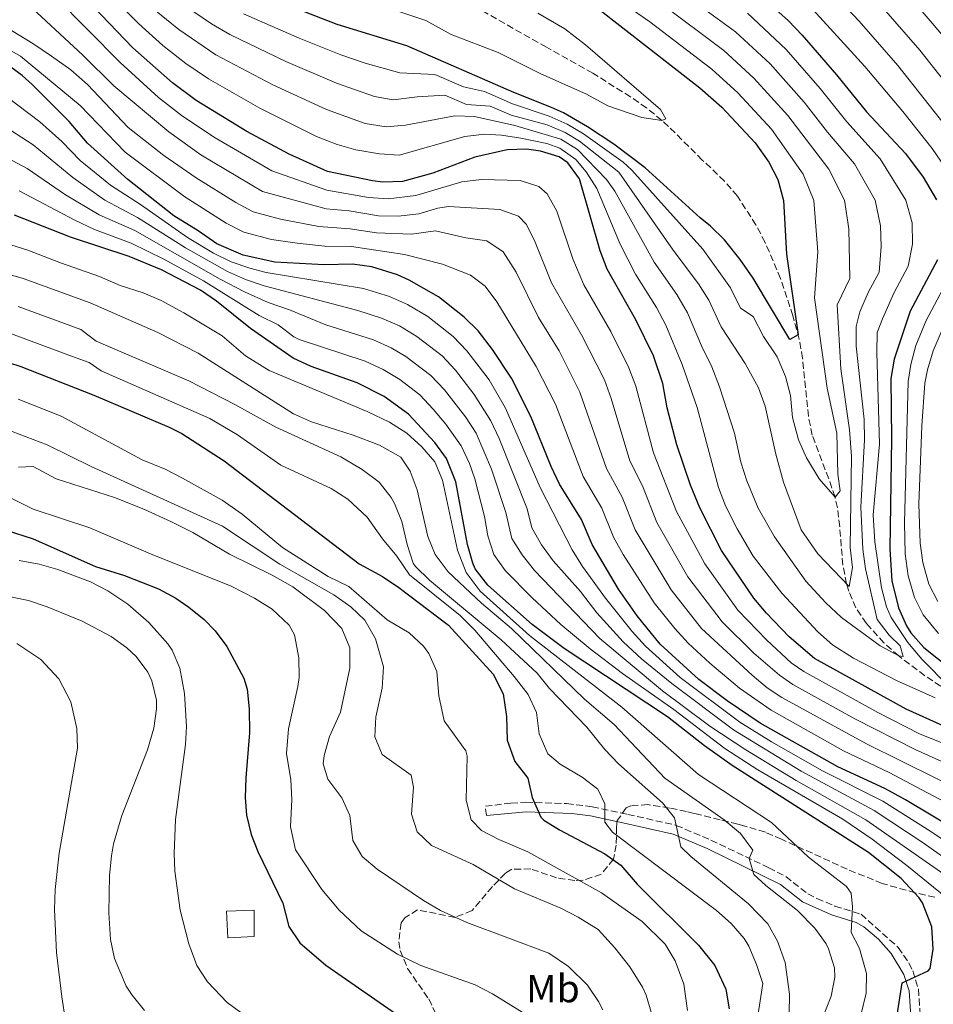
# Model space of a CAD drawing. Units: metres. Extents: x 610227 to 613670, y 4768649 to 4771018.
# Drawn here: x 611781 to 612014, y 4770208 to 4770459 of the extents above; entities that cross this region are included whole.
import ezdxf
from ezdxf.enums import TextEntityAlignment as Align

# ---------------------------------------------------------------- set-up
doc = ezdxf.new("R2010")
doc.units = ezdxf.units.M
doc.header["$MEASUREMENT"] = 0
doc.linetypes.add('DGN Style 3', pattern=[2.435891, 1.739922, -0.695969])
for name, color, linetype, lineweight in [('Barranco lineal', 142, 'DGN Style 3', 13), ('Camino', 7, 'DGN Style 3', 0), ('Chamizo-cobertizo', 1, 'Continuous', 0), ('Curva de nivel directora', 30, 'Continuous', 30), ('Curva de nivel intermedia', 30, 'Continuous', 0), ('Etiqueta de uso rústico', 92, 'Continuous', 0), ('Margen derecho', 7, 'Continuous', 0), ('Zona arbolada', 92, 'DGN Style 3', 0)]:
    doc.layers.add(name, color=color, linetype=linetype, lineweight=lineweight)
doc.styles.add('Style-Arial', font='arial.ttf')

msp = doc.modelspace()

# ---------------------------------------------------------------- linework, layer by layer
at = {"layer": 'Barranco lineal', "color": 142, "linetype": 'DGN Style 3', "lineweight": 13}
for points in [[(611993.89, 4770309.4, 361.23), (611992.05, 4770313.63, 360.61), (611991.48, 4770315.51, 360), (611990.55, 4770320.29, 359.05), (611989.76, 4770330.05, 358.78), (611989.15, 4770334.9, 356.85), (611988.55, 4770337.61, 355), (611986.95, 4770342.3, 354.45), (611982.75, 4770353.37, 353.55), (611981.78, 4770358.18, 353.02), (611980.29, 4770372.95, 350.69), (611979.43, 4770377.83, 350.18), (611977.82, 4770383.78, 349.88), (611974.7, 4770393.27, 349.26), (611970.76, 4770402.47, 348.44), (611968.41, 4770406.91, 347.75), (611963.67, 4770414.25, 347.08), (611960.42, 4770418.07, 346.87), (611954.75, 4770423.45, 346.38), (611951.27, 4770426.89, 346.01), (611947.86, 4770430.34, 345.63), (611944.46, 4770433.56, 345), (611940.55, 4770436.73, 344.73), (611936.44, 4770439.54, 344.48), (611926.87, 4770445.54, 343.97), (611915.04, 4770452.17, 343.28), (611897.91, 4770461.93, 342.83)], [(612093.68, 4770207.46, 386.19), (612096.58, 4770215.05, 385), (612097.7, 4770219.96, 384.7), (612097.87, 4770224.99, 384.18), (612097.63, 4770228.65, 383.79), (612096.66, 4770233.5, 383.42), (612095.75, 4770235.69, 383.11), (612093.19, 4770240.1, 382.62), (612090.29, 4770244.09, 382.46), (612083.45, 4770251.83, 381.75), (612079.92, 4770255.33, 381.47), (612076.08, 4770258.38, 380.72), (612069.36, 4770261.98, 379.21), (612049.35, 4770270.89, 375), (612031.81, 4770279.89, 372.26), (612019.52, 4770286.72, 369.33), (612011.45, 4770292.11, 367.01), (612004.77, 4770297.14, 365), (612001.02, 4770300.45, 364.13), (611996.55, 4770305.45, 362.38), (611993.89, 4770309.4, 361.23)]]:
    msp.add_polyline3d(points, dxfattribs=at)
at = {"layer": 'Camino', "color": 7, "linetype": 'DGN Style 3', "lineweight": 0}
msp.add_polyline3d([(611899.76, 4770256.51, 453.83), (611899.47, 4770258.89, 453.68), (611905.99, 4770259.69, 451.7), (611909.81, 4770259.89, 450.69), (611920.17, 4770259.57, 447.7), (611926.67, 4770258.76, 446.21), (611935.75, 4770256.81, 443.02), (611948.07, 4770254.01, 440), (611956.95, 4770250.25, 437.43), (611971.66, 4770243.22, 433.6), (611975.99, 4770240.97, 433.01), (611981.59, 4770236.57, 433.02), (611983.96, 4770235.36, 432.81), (611988.51, 4770233.45, 432.08), (611995.19, 4770231.37, 429.33), (612004.65, 4770222.92, 427.28), (612007.35, 4770218.97, 426.49), (612008.35, 4770216.95, 425.65), (612009.79, 4770212.33, 423.84), (612010.39, 4770204.17, 421.02)], dxfattribs=at)
at = {"layer": 'Chamizo-cobertizo', "color": 1, "linetype": 'Continuous', "lineweight": 0}
msp.add_polyline3d([(611840.58, 4770225.72, 476.8), (611833.89, 4770225.37, 478.06), (611833.55, 4770232.18, 477.79), (611840.58, 4770232.37, 476.46)], close=True, dxfattribs=at)
msp.add_polyline3d([(611840.58, 4770232.37, 476.46), (611833.55, 4770232.18, 477.79), (611833.89, 4770225.37, 478.06), (611840.58, 4770225.72, 476.8), (611840.58, 4770232.37, 476.46)], dxfattribs=at)
at = {"layer": 'Curva de nivel directora', "color": 30, "linetype": 'Continuous', "lineweight": 30, "flags": 128}
for points, elevation in [([(612016.1, 4770279.31), (612006.67, 4770283.61), (611983.35, 4770296.46), (611976.86, 4770302.06), (611971.07, 4770308.02), (611967.87, 4770311.85), (611959.67, 4770323.97), (611954.14, 4770334.85), (611951.73, 4770340.66), (611948.27, 4770350.89), (611945.79, 4770360.33), (611944.67, 4770366.57), (611942.31, 4770373.61), (611937.79, 4770382.73), (611930.49, 4770395.65), (611928.75, 4770400.33), (611923.43, 4770418.64), (611920.51, 4770422.73), (611918.25, 4770424.24), (611913.51, 4770425.69), (611909.97, 4770426.19), (611904.99, 4770426.09), (611896.83, 4770424.17), (611886.1, 4770420.13), (611878.37, 4770418.02), (611873.39, 4770417.85), (611870.72, 4770418.18), (611859.29, 4770420.56), (611849.47, 4770424.97), (611838.67, 4770430.72), (611825.83, 4770438.65), (611819.79, 4770443.13), (611809.66, 4770452.06), (611779.45, 4770483.57)], 375), ([(611921.39, 4770467.37), (611954.13, 4770441.85), (611959.69, 4770436.9), (611968.24, 4770427.85), (611971.68, 4770422.95), (611973.95, 4770418.49), (611975.39, 4770413.13), (611976.17, 4770399.45), (611979.15, 4770378.97), (611977.07, 4770377.77), (611967.74, 4770393.33), (611964.43, 4770398.11), (611960.36, 4770403.11), (611956.83, 4770406.65), (611954.19, 4770408.73), (611940.16, 4770421.48), (611932.19, 4770427.53), (611925.47, 4770431.93), (611919.39, 4770435.45), (611916.33, 4770436.84), (611906.74, 4770440.68), (611879.44, 4770452.52), (611861.71, 4770457.93), (611836.79, 4770467.77)], 350), ([(611969.3, 4770465.58), (611976.74, 4770458.91), (611980.19, 4770455.29), (611988.95, 4770445.14), (611996.55, 4770435.69), (612006.55, 4770425.13), (612010.99, 4770419.05), (612014.39, 4770413.29)], 375), ([(611837.75, 4770399.21), (611831.07, 4770402.09), (611826.31, 4770405.45), (611820.07, 4770409.21), (611808.43, 4770418.53), (611798.11, 4770427.77), (611793.47, 4770433.29), (611783.99, 4770442.65), (611781.43, 4770444.94), (611775.25, 4770449.48)], 400), ([(612005.4, 4770240.47), (611997.07, 4770247.13), (611962.39, 4770269.26), (611955.29, 4770274.27), (611945.87, 4770281.61), (611919.55, 4770299.05), (611911.43, 4770305.13), (611900.07, 4770315.21), (611896.91, 4770319.37), (611896.28, 4770320.74), (611894.91, 4770325.53), (611891.95, 4770341.53), (611889.59, 4770347.45), (611886.59, 4770351.53), (611879.93, 4770358.69), (611873.72, 4770363.26), (611866.84, 4770366.68), (611855.06, 4770370.9), (611850.51, 4770372.97), (611839.64, 4770380.55), (611830.97, 4770387.48), (611826.87, 4770390.33), (611816.94, 4770395.47), (611808.72, 4770398.92), (611793.76, 4770403.81), (611779.51, 4770409.45)], 425), ([(612019.99, 4770252.41), (612006.47, 4770260.53), (612001.26, 4770263.39), (611989.27, 4770268.93), (611969.5, 4770280.02), (611961.11, 4770285.69), (611953.87, 4770291.13), (611944.03, 4770300.17), (611938.19, 4770307.37), (611933.39, 4770314.17), (611926.67, 4770325.53), (611923.95, 4770331.93), (611918.38, 4770340.86), (611916.23, 4770345.37), (611911.07, 4770358.17), (611906.11, 4770367.93), (611901.32, 4770375.23), (611897.67, 4770379.95), (611894.11, 4770383.45), (611887.55, 4770388.65), (611880.07, 4770392.89), (611877.08, 4770394.23), (611870.58, 4770396.29), (611865.63, 4770396.89), (611858.39, 4770396.74), (611845.87, 4770397.45), (611837.75, 4770399.21)], 400), ([(612014.63, 4770398.01), (612007.68, 4770384.98), (612003.59, 4770372.7), (612002.75, 4770367.77), (612002.91, 4770352.41), (612002.48, 4770324.37), (612002.99, 4770316.26), (612004.75, 4770309.38), (612006.79, 4770304.81), (612007.87, 4770303.05), (612011.15, 4770299.29), (612023.99, 4770289.13)], 375), ([(611778.03, 4770371.87), (611781.15, 4770370.89), (611799.75, 4770363.53), (611818.93, 4770355.44), (611822.11, 4770353.77), (611832.95, 4770346.81), (611867.29, 4770320.64), (611873.31, 4770317.37), (611877.43, 4770314.55), (611890.11, 4770304.97), (611901.43, 4770292.51), (611903.97, 4770287.5), (611904.87, 4770281.7), (611905.07, 4770275.69), (611906.95, 4770270.25), (611910.27, 4770266.01), (611911.41, 4770261.14), (611913.58, 4770256.13), (611914.39, 4770255.29), (611918.39, 4770252.89), (611929.87, 4770246.73), (611933.98, 4770243.89), (611938.19, 4770239.05), (611953.75, 4770223.53), (611957.91, 4770218.33), (611960.75, 4770212.25), (611961.58, 4770207.28)], 450), ([(611777.4, 4770329.21), (611784.27, 4770326.97), (611800.15, 4770319.93), (611807.55, 4770317.61), (611816.19, 4770314.25), (611820.58, 4770311.89), (611823.95, 4770309.61), (611827.82, 4770306.45), (611830.63, 4770303.53), (611833.61, 4770299.52), (611837.97, 4770291.51), (611838.83, 4770288.65), (611839.32, 4770283.67), (611839.41, 4770277.57), (611838.47, 4770266.09), (611838.29, 4770261.09), (611838.63, 4770256.57), (611839.8, 4770251.7), (611841.51, 4770247.37), (611847.87, 4770234.17), (611849.39, 4770228.25), (611852.2, 4770224.12), (611858.83, 4770218.41), (611878.83, 4770204.6)], 475), ([(612003.95, 4770202.97), (612005.67, 4770213.93), (612012.27, 4770216.97), (612012.77, 4770217.53), (612013.59, 4770222.49), (612013.19, 4770228.17), (612010.83, 4770234.25), (612009.97, 4770235.54), (612005.4, 4770240.47)], 425)]:
    msp.add_lwpolyline(points, dxfattribs=dict(at, elevation=elevation))
at = {"layer": 'Curva de nivel intermedia', "color": 30, "linetype": 'Continuous', "lineweight": 0, "flags": 128}
for points, elevation in [([(611773.29, 4770498.85), (611783.2, 4770488.8), (611790.29, 4770480.01), (611800.49, 4770468.82), (611811.09, 4770458.24), (611817.33, 4770452.64), (611823.19, 4770448.06), (611828.95, 4770444.11), (611842.02, 4770436.66), (611856.44, 4770429.46), (611861.68, 4770427.45), (611866.51, 4770426.09), (611872.47, 4770425.05), (611877.48, 4770424.73), (611894.27, 4770429.44), (611899.24, 4770430.04), (611903.55, 4770429.79), (611908.49, 4770429.05), (611915.12, 4770427.64), (611918.48, 4770426.48), (611922.56, 4770423.59)], 370), ([(611773.55, 4770479.53), (611789.99, 4770465.05), (611806.42, 4770448.3), (611816.2, 4770439.39), (611822.35, 4770434.63)], 380), ([(612005.11, 4770299.69), (612002.35, 4770302.41), (611999.27, 4770306.41), (611996.35, 4770319.37), (611995.65, 4770324.32), (611995.14, 4770335.01), (611996.06, 4770352.21), (611995.96, 4770357.41), (611993.91, 4770376.01), (611993.92, 4770381.02), (611994.87, 4770384.81), (611997.03, 4770389.7), (611999.78, 4770394.87), (612000.27, 4770401.41), (612000.16, 4770406.68), (611998.79, 4770413.23), (611993.51, 4770422.48), (611986.6, 4770430.59), (611980.67, 4770438.22), (611971.99, 4770447.94), (611963.23, 4770456.09), (611947.3, 4770467.75)], 365), ([(612017.94, 4770430.52), (612004.59, 4770447.49), (611994.72, 4770458.79), (611985.57, 4770468.59)], 385), ([(611819.06, 4770465.4), (611829.68, 4770458.1), (611834.34, 4770455.45), (611848.68, 4770448.55), (611861.51, 4770443.05), (611871.27, 4770439.61), (611875.95, 4770438.78), (611882.1, 4770439.56), (611889.15, 4770439.99), (611894.65, 4770437.6), (611900.67, 4770437.17), (611906.04, 4770434.84), (611915.2, 4770432.38), (611919.84, 4770430.46), (611923.48, 4770428.25), (611933.47, 4770420.34), (611947.28, 4770400.51), (611953.77, 4770391.96), (611956.44, 4770387.73), (611959.52, 4770380.94), (611965.67, 4770371.61), (611969.07, 4770365.45), (611970.78, 4770360.75), (611973.48, 4770348.58), (611975.47, 4770341.45), (611979.95, 4770329.29), (611984.19, 4770323.13), (611992.15, 4770314.81), (611993.02, 4770319.65), (611992.39, 4770324.8), (611992.79, 4770348.01), (611992.25, 4770354.75), (611990.03, 4770370.25), (611989.09, 4770386.6), (611992.36, 4770393.3), (611992.07, 4770405.93), (611990.99, 4770413.2), (611986.99, 4770421.15), (611976.53, 4770434.76), (611967.89, 4770444.26), (611960.2, 4770451.34), (611944.32, 4770463.21)], 360), ([(611781.71, 4770464.33), (611796.91, 4770450.17), (611804.83, 4770442.33), (611818.87, 4770430.6), (611826.99, 4770424.76), (611842.67, 4770415.42), (611858.93, 4770411.03), (611864.76, 4770410.48), (611872.26, 4770409.23), (611877.26, 4770409.19), (611882.49, 4770409.77), (611887.33, 4770411.22), (611890.12, 4770411.66), (611903.12, 4770410.88), (611907.89, 4770409.13), (611909.95, 4770407.02), (611912.18, 4770402.54), (611916.32, 4770392.18), (611923.99, 4770378.91), (611929.81, 4770367.44), (611931.56, 4770362.75), (611936.31, 4770346.88), (611939.5, 4770340.47), (611943.14, 4770331.15), (611951.07, 4770317.33), (611959.8, 4770305.83), (611967.87, 4770297.87), (611974.37, 4770292.25), (611977.81, 4770289.88), (611993.6, 4770281.1), (612008.99, 4770273.32), (612025.02, 4770266.08)], 385), ([(611837.89, 4770460.67), (611852.04, 4770454.49), (611862.66, 4770450.25), (611868.87, 4770448.12), (611877.7, 4770445.65), (611886.59, 4770445.26), (611893.93, 4770442.07), (611899.23, 4770440.87), (611906.39, 4770437.76), (611915.77, 4770434.61), (611920.34, 4770432.56), (611924.48, 4770430.09), (611934.57, 4770422.9), (611936.81, 4770420.91), (611954.87, 4770400.75), (611961.9, 4770390.88), (611964.47, 4770385.73), (611967.71, 4770383.58), (611970.35, 4770378.49), (611973.83, 4770373.29), (611975.91, 4770368.33), (611977.25, 4770363.51), (611977.71, 4770357.85), (611979.23, 4770352.17), (611981.29, 4770347.62), (611984.55, 4770342.28), (611988.55, 4770337.61), (611989.83, 4770339.21), (611989.27, 4770343.45), (611989.03, 4770353.93), (611986.55, 4770365.32), (611983.3, 4770388.38), (611984.2, 4770400.1), (611983.19, 4770413.16), (611980.47, 4770419.82), (611972.39, 4770431.3), (611963.79, 4770440.58), (611957.16, 4770446.6), (611941.34, 4770458.68), (611933.03, 4770464.54)], 355), ([(611870.95, 4770463.37), (611884.35, 4770458.97), (611890.79, 4770455.45), (611902.71, 4770450.81), (611913.43, 4770445.45), (611925.23, 4770440.25), (611930.67, 4770437.29), (611939.31, 4770434.25), (611944.46, 4770433.56), (611945.43, 4770433.93), (611944.11, 4770436.33), (611924.95, 4770452.81), (611919.71, 4770456.89), (611912.87, 4770460.89)], 345), ([(612017.68, 4770419.93), (612013.32, 4770426.41), (612005.82, 4770435.82), (611996.13, 4770447.25), (611981.16, 4770463.75)], 380), ([(612036.89, 4770406.17), (612037.2, 4770407.31), (612036.22, 4770412.21), (612033.6, 4770417.38), (612021.07, 4770437.03), (612016.21, 4770443.79), (612010.18, 4770451.44), (612000.33, 4770462.76)], 390), ([(612015.77, 4770455.4), (612009.28, 4770463.02)], 395), ([(611770.15, 4770461.61), (611784.23, 4770453.13), (611788.95, 4770449.93), (611793.83, 4770446.41), (611798.15, 4770442.73), (611808.47, 4770431.77), (611817.55, 4770424.57), (611825.77, 4770418.89), (611835.87, 4770412.6), (611840.3, 4770410.24), (611847.31, 4770408.41), (611857.04, 4770406.55), (611865.05, 4770405.95), (611871.7, 4770404.91), (611880.69, 4770404.59), (611886.77, 4770405.4), (611894.52, 4770403.63), (611899.83, 4770402.89), (611903.98, 4770400.07), (611907.33, 4770394.9), (611912.99, 4770383.39), (611918.24, 4770374.88), (611923.56, 4770364.35), (611930.33, 4770344.87), (611934.31, 4770337.62), (611937.66, 4770329.26), (611946.78, 4770314.01), (611954.53, 4770304.12), (611967.41, 4770292.24), (611971.28, 4770289.05), (611975.04, 4770286.59), (611996.61, 4770274.77), (612023.34, 4770261.52)], 390), ([(611815.07, 4770461.81), (611821.4, 4770456.7), (611830.79, 4770450.27), (611845.36, 4770442.6), (611859.01, 4770436.34), (611868.89, 4770432.72), (611874.21, 4770431.91), (611879.17, 4770432.37), (611891.71, 4770434.72), (611896.68, 4770434.57), (611906.95, 4770432.22), (611918.71, 4770428.73), (611922.94, 4770426.12), (611930.36, 4770418.5), (611932.44, 4770415.55), (611942.5, 4770397.44), (611948.22, 4770389.23), (611950.98, 4770384.57), (611954.57, 4770376.15), (611957.19, 4770370.81), (611959.15, 4770365.69), (611962.91, 4770353.85), (611964.55, 4770346.49), (611966.08, 4770341.73), (611968.98, 4770334.78), (611973.13, 4770327.49), (611981.13, 4770316.19), (611986.22, 4770310.65), (611990.2, 4770306.92), (612000.03, 4770299.69), (612004.77, 4770297.14), (612005.95, 4770297.05), (612005.11, 4770299.69)], 365), ([(612017.71, 4770289.21), (612010.7, 4770296.34), (612007.14, 4770300.56), (612002.83, 4770306.96), (612001.67, 4770309.69), (612000.37, 4770314.54), (611998.7, 4770326.19), (611998.31, 4770333.05), (611999.91, 4770351.13), (611999.19, 4770374.49), (611999.31, 4770379.51), (612000.65, 4770383.03), (612003.53, 4770389.55), (612007.21, 4770396.44), (612008.3, 4770402.06), (612008.25, 4770407.43), (612006.59, 4770413.26), (612000.03, 4770423.8), (611991.57, 4770433.14), (611984.81, 4770441.68), (611976.09, 4770451.61), (611966.26, 4770460.83)], 370), ([(611765.71, 4770458.65), (611781.07, 4770449.93), (611796.23, 4770437.37), (611807.71, 4770425.45), (611822.92, 4770414.05), (611833.47, 4770407.35), (611837.94, 4770405.1), (611844.96, 4770403.23), (611851.54, 4770402.24), (611858.57, 4770401.5), (611865.34, 4770401.42), (611878.88, 4770399.41), (611888.56, 4770396.96), (611895.67, 4770394.16), (611899.39, 4770391.31), (611902.43, 4770387.32), (611912.44, 4770370.89), (611917.32, 4770361.26), (611924.36, 4770342.86), (611929.13, 4770334.78), (611932.16, 4770327.4), (611934.58, 4770323.02), (611942.48, 4770310.69), (611947.71, 4770304.1), (611951.11, 4770300.43), (611956.67, 4770295.27), (611964.26, 4770288.97), (611972.27, 4770283.3), (611990.71, 4770272.98), (612002.34, 4770267.43), (612035.8, 4770249.7)], 395), ([(611777.56, 4770439.59), (611785.94, 4770433.2), (611791.61, 4770428.16), (611796.25, 4770423.37), (611803.97, 4770417.01), (611811.61, 4770412.11), (611823.63, 4770403.74), (611830.23, 4770399.74), (611834.7, 4770397.5), (611839.43, 4770395.88)], 405), ([(611775.87, 4770432.74), (611784.26, 4770427.32), (611794.39, 4770418.97), (611802.56, 4770413.2), (611810.89, 4770408.81), (611823.07, 4770401.1), (611833.8, 4770395.03), (611838.37, 4770393), (611843.13, 4770391.41), (611866.97, 4770385.11), (611872.99, 4770383.21), (611877.56, 4770381.23), (611882.01, 4770378.5), (611888.44, 4770373.55), (611891.89, 4770369.92), (611896.66, 4770363.77), (611900.86, 4770357.07), (611902.97, 4770352.53), (611910.12, 4770334.65), (611911.33, 4770329.79), (611913.79, 4770325.44), (611916.78, 4770321.41), (611923.7, 4770313.59), (611927.85, 4770308.12), (611934.57, 4770300.71), (611939.24, 4770296.41), (611947, 4770290.1), (611962.66, 4770278.31), (611979.93, 4770267.8), (611998.55, 4770257.77), (612010.97, 4770249.59), (612027.31, 4770238.01)], 410), ([(611822.35, 4770434.63), (611830.66, 4770429.07), (611845.08, 4770420.71), (611859.11, 4770415.8), (611869.7, 4770413.92), (611874.7, 4770413.57), (611881.76, 4770414.39), (611893.48, 4770417.92), (611898.45, 4770418.48), (611908.32, 4770418.28), (611913.1, 4770416.73), (611915.23, 4770414.88), (611917.69, 4770410.46), (611921.78, 4770398.25), (611924.59, 4770391.7), (611931.45, 4770379.77), (611936.06, 4770370.52), (611937.79, 4770365.83), (611942.29, 4770348.88), (611948.18, 4770333.94), (611955.37, 4770320.65), (611963.83, 4770308.84), (611971.2, 4770301.13), (611977.42, 4770295.4), (611980.58, 4770293.17), (611999.44, 4770282.78), (612010.07, 4770277.35), (612025.66, 4770271.02)], 380), ([(611774.1, 4770425.86), (611782.73, 4770421.33), (611792.53, 4770414.57), (611801.13, 4770409.48), (611810.16, 4770405.51), (611831.88, 4770393.13), (611838.14, 4770389.9), (611844.13, 4770387.19), (611849.6, 4770385.31), (611858.83, 4770381.47), (611870.94, 4770377.7), (611875.48, 4770375.62), (611879.25, 4770373.42), (611885.6, 4770368.59), (611889.04, 4770364.96), (611894.4, 4770358.09), (611897.1, 4770353.86), (611901.08, 4770344.68), (611904.67, 4770333.66), (611906.18, 4770327.09), (611908.84, 4770322.86), (611911.96, 4770318.95), (611928.65, 4770301.6), (611944.64, 4770288.24), (611956.64, 4770279.25), (611965.87, 4770273.21), (611978.68, 4770265.39), (611996.4, 4770255.41), (612008.93, 4770246.69), (612030.55, 4770231.61)], 415), ([(611922.56, 4770423.59), (611925.18, 4770420.42), (611927.89, 4770416.2), (611933.84, 4770402.01), (611937.73, 4770394.36), (611943.06, 4770385.9), (611945.49, 4770381.41), (611949.62, 4770371.36), (611953.43, 4770360.41), (611958.91, 4770340.09), (611960.69, 4770335.42), (611963.6, 4770329.55), (611967.71, 4770322.57), (611974.98, 4770313.1), (611984.19, 4770303.29), (611987.94, 4770299.99), (611993.29, 4770296.57), (612004.22, 4770290.9), (612014.05, 4770286.46)], 370), ([(611780.67, 4770415.6), (611794.87, 4770408.1), (611799.89, 4770405.79), (611809.26, 4770402.3), (611817.56, 4770398.22), (611827.71, 4770392.68), (611841.88, 4770383.87), (611846.67, 4770381.5), (611850.64, 4770378.46), (611852.08, 4770377.72), (611868.89, 4770372.19), (611873.43, 4770370.12), (611877.72, 4770367.56), (611882.76, 4770363.64), (611886.19, 4770359.99), (611889.42, 4770356.18), (611893.32, 4770350.69), (611895.47, 4770346.18), (611896.8, 4770342.3), (611899.22, 4770332.68), (611900.12, 4770327.76), (611901.64, 4770323), (611904.52, 4770318.9), (611911.37, 4770311.97), (611918.72, 4770305.18), (611926.19, 4770298.92), (611934.45, 4770292.65), (611947.47, 4770283.51), (611960.5, 4770273.61), (611968.87, 4770268.16), (611990.53, 4770255.59), (611998.05, 4770250.45), (612006.89, 4770243.8), (612022.19, 4770231.29)], 420), ([(611769.56, 4770404.64), (611782.93, 4770400.46), (611791.24, 4770397.23), (611801.18, 4770393.83), (611806.47, 4770391.53), (611812.31, 4770389.61), (611816.92, 4770387.67), (611822.69, 4770384.57), (611832.41, 4770378.69), (611838.39, 4770373.61), (611844.39, 4770369.85), (611869.39, 4770359.37), (611875.07, 4770356.65), (611879.43, 4770353.85), (611883.27, 4770350.41), (611886.63, 4770346.57), (611888.59, 4770341.96), (611892.35, 4770324.09), (611894.59, 4770318.41), (611898.11, 4770313.69), (611910.75, 4770302.33), (611934.21, 4770284.12), (611953.75, 4770266.97), (611972.38, 4770254.69)], 430), ([(611763.8, 4770398.45), (611781.71, 4770393.32), (611798.79, 4770387.06), (611816.03, 4770379.53), (611826.32, 4770374.3), (611850.59, 4770358.81), (611855.16, 4770356.79), (611865.83, 4770353.37), (611872.51, 4770350.81), (611877.95, 4770347.77), (611880.35, 4770344.17), (611882.06, 4770339.47), (611884.83, 4770327.61), (611886.67, 4770322.97), (611889.96, 4770318.6), (611898.47, 4770310.57)], 435), ([(611839.43, 4770395.88), (611843.67, 4770394.83), (611868.4, 4770390.7), (611875.03, 4770388.72), (611879.61, 4770386.7), (611884.78, 4770383.57), (611891.27, 4770378.5), (611894.73, 4770374.87), (611900.42, 4770367.44), (611904.62, 4770360.27), (611913.44, 4770340.05), (611921.57, 4770324.2), (611924.22, 4770319.96), (611930.08, 4770311.86), (611936.88, 4770303.35), (611940.26, 4770299.66), (611949.11, 4770291.64), (611964.33, 4770280.3), (611972.36, 4770275.28), (611985.4, 4770267.86), (612000.71, 4770260.15), (612013, 4770252.48), (612031.51, 4770239.93)], 405), ([(612014.9, 4770302.86), (612011.05, 4770307.62), (612008.76, 4770312.06), (612007.22, 4770317.55), (612006.45, 4770323.18), (612006.26, 4770331.08), (612007.21, 4770367.01), (612007.83, 4770371.38), (612009.16, 4770376.2), (612011.77, 4770382.6), (612018.84, 4770395.83)], 380), ([(611780.48, 4770386.17), (611796.4, 4770380.29), (611800.36, 4770377.29), (611823.91, 4770367.25), (611835.67, 4770361.21), (611846.12, 4770355.41), (611862.67, 4770347.85), (611868.11, 4770344.65), (611872.39, 4770341.45), (611875.48, 4770337.52), (611876.31, 4770336.01), (611878.21, 4770331.39), (611879.55, 4770325.53), (611881.12, 4770320.78), (611881.67, 4770319.93), (611885.22, 4770316.41), (611903.47, 4770301.29), (611912.67, 4770292.73), (611915.85, 4770288.88), (611925.35, 4770278.97), (611929.95, 4770273.29), (611933.36, 4770269.64), (611944.59, 4770259.77), (611947.67, 4770255.93), (611949.27, 4770248.57), (611951.83, 4770246.09), (611966.49, 4770234.03), (611971.43, 4770228.89), (611973.89, 4770224.55), (611975.88, 4770219.06), (611976.99, 4770210.97), (611976.89, 4770205.98)], 440), ([(612014.73, 4770311.01), (612012.49, 4770315.47), (612010.95, 4770320.94), (612010.21, 4770325.87), (612009.94, 4770335.77), (612010.65, 4770355.76), (612011.45, 4770366.61), (612012.08, 4770370.05), (612013.56, 4770374.83), (612015.85, 4770380.21)], 385), ([(611778.79, 4770379.17), (611794.02, 4770373.52), (611798.58, 4770371.87), (611801.63, 4770369.77), (611829.26, 4770357.62), (611836.31, 4770353.45), (611847.35, 4770345.77), (611860.19, 4770339.77), (611864.42, 4770337.11), (611869.35, 4770332.49), (611873.23, 4770326.97), (611876.95, 4770322.57), (611880.19, 4770317.85), (611893.09, 4770307.48), (611896.8, 4770303.71), (611906.83, 4770291.93), (611910.39, 4770287.29), (611912.47, 4770282.73), (611913.19, 4770277.29), (611915.35, 4770272.25), (611918.51, 4770269.61), (611924.15, 4770266.25), (611928.15, 4770263.21), (611929.87, 4770259.45), (611929.95, 4770254.81), (611931.83, 4770252.25), (611958.39, 4770232.33), (611962.11, 4770228.97), (611965.37, 4770225.18), (611966.59, 4770223.21), (611968.59, 4770218.57), (611970.19, 4770213.69), (611968.24, 4770201.12)], 445), ([(611950.96, 4770206.87), (611950.08, 4770213.57), (611947.79, 4770219.47), (611945.27, 4770223.77), (611939.41, 4770229.49), (611929.07, 4770236.81), (611910.31, 4770247.29), (611902.89, 4770250.38), (611898.47, 4770252.73), (611895.87, 4770255.45), (611894.55, 4770260.41), (611894.83, 4770271.61), (611894.54, 4770272.98), (611888.95, 4770280.65), (611887.63, 4770286.97), (611887.07, 4770293.16), (611885.11, 4770297.77), (611883.71, 4770299.67), (611880.07, 4770303.05), (611874.47, 4770306.33), (611864.67, 4770314.81), (611859.39, 4770317.37), (611847.83, 4770324.81), (611837.54, 4770333.27), (611832.42, 4770336.84), (611822.32, 4770342.46), (611817.87, 4770344.73), (611812.07, 4770347.13), (611791.44, 4770358.18), (611780.44, 4770362.51)], 455), ([(611942.11, 4770204.97), (611940.47, 4770210.73), (611939.54, 4770212.77), (611936.28, 4770218.01), (611932.46, 4770222.83), (611928.18, 4770227.44), (611923.13, 4770230.65), (611918.67, 4770232.89), (611906.93, 4770237.84), (611896.35, 4770244.01), (611885.74, 4770248.89), (611882.11, 4770252.33), (611880.67, 4770256.89), (611881.15, 4770263.77), (611880.59, 4770266.81), (611873.15, 4770272.09), (611871.35, 4770276.57), (611871.59, 4770281.61), (611873.21, 4770288.94), (611873.52, 4770294.35), (611871.45, 4770301.54), (611868.81, 4770306.26), (611865.19, 4770309.69), (611860.91, 4770312.73), (611847.14, 4770320.55), (611832.47, 4770330.17), (611799.07, 4770345.37), (611787.86, 4770350.95), (611778.91, 4770354.35)], 460), ([(611929.43, 4770207.05), (611928.34, 4770209.17), (611925.51, 4770213.29), (611920.67, 4770218.09), (611915.63, 4770221.45), (611894.73, 4770229.3), (611888.05, 4770232.34), (611883.75, 4770234.89), (611871.91, 4770242.83), (611868.11, 4770246.09), (611865.67, 4770250.17), (611864.91, 4770256.49), (611862.87, 4770261.05), (611859.31, 4770265.77), (611858.19, 4770269.69), (611858.4, 4770271.78), (611859.79, 4770276.65), (611862.6, 4770282.84), (611864.95, 4770294.05), (611864.92, 4770299.21), (611862.87, 4770304.13), (611858.53, 4770308.73), (611850.43, 4770314.73), (611845.19, 4770317.69), (611834.32, 4770323.03), (611824.91, 4770328.57), (611819.55, 4770331.29), (611812.47, 4770334.57), (611804.99, 4770337.53), (611790.13, 4770342.27), (611784.31, 4770345.43), (611780.58, 4770345.19)], 465), ([(611778.85, 4770337.23), (611784.25, 4770334.54), (611798.71, 4770329.77), (611814.16, 4770323.12), (611834.72, 4770314.96), (611840.66, 4770311.86), (611845.17, 4770309.04), (611849.5, 4770304.98), (611850.87, 4770302.57), (611851.99, 4770296.65), (611852, 4770291.64), (611851.71, 4770289.37), (611849.36, 4770278.62), (611848.84, 4770272.29), (611849.91, 4770265.61), (611850.21, 4770260.62), (611849.87, 4770253.61), (611851.11, 4770247.77), (611857.83, 4770237.69), (611862.27, 4770232.41), (611867.87, 4770227.13), (611877.13, 4770221.23), (611883, 4770218.29), (611896.91, 4770213.37), (611901.33, 4770211.06), (611908.83, 4770206.41)], 470), ([(611840.29, 4770204.03), (611833.71, 4770208.92), (611828.7, 4770214.16), (611825.95, 4770218.33), (611823.95, 4770223.85), (611821.74, 4770232.42), (611820.39, 4770242.33), (611820.21, 4770246.85), (611820.52, 4770255.52), (611823.07, 4770274.57), (611823.3, 4770279.17), (611822.85, 4770287.55), (611821.61, 4770294.04), (611819.67, 4770298.65), (611818.6, 4770300.24), (611813.71, 4770305.68), (611808.4, 4770310.33), (611803.3, 4770313.71), (611798.87, 4770316.01), (611790.6, 4770319.13), (611785.79, 4770320.49), (611780.67, 4770321.45)], 480), ([(611812.62, 4770206.85), (611809.47, 4770210.73), (611807.94, 4770213.07), (611804.96, 4770220.09), (611803.95, 4770224.97), (611803.59, 4770231.69), (611803.68, 4770241.27), (611804.23, 4770246.25), (611804.77, 4770249.26), (611806.87, 4770256.52), (611813.43, 4770273.21), (611815.01, 4770278.75), (611815.71, 4770283.69), (611815.69, 4770285.88), (611814.51, 4770290.81), (611813.5, 4770292.99), (611810.51, 4770296.97), (611808.14, 4770299.18), (611804.11, 4770302.09), (611796.75, 4770306.01), (611787.8, 4770309.7), (611783.07, 4770311.29), (611765.55, 4770314.84)], 485), ([(611898.47, 4770310.57), (611906.14, 4770304.16), (611924.71, 4770286.17), (611932.32, 4770279.68), (611945.2, 4770266.03), (611960.35, 4770255.37), (611964.47, 4770251.93), (611967.59, 4770247.69), (611966.71, 4770245.53), (611967.91, 4770241.53), (611970.91, 4770238.65), (611978.99, 4770232.33), (611983.39, 4770227.85), (611986.26, 4770223.82), (611986.91, 4770222.57), (611988.38, 4770217.69), (611988.47, 4770215.37), (611987.61, 4770210.46), (611985.03, 4770204.01)], 435), ([(611780.11, 4770300.33), (611786.19, 4770296.25), (611790.83, 4770291.29), (611793.87, 4770285.45), (611795.43, 4770278.65), (611795.58, 4770273.64), (611790.88, 4770246.91), (611789.91, 4770237.67), (611789.74, 4770232.61), (611790.21, 4770221.66), (611791.59, 4770210.33), (611792.47, 4770204.25)], 490), ([(611972.38, 4770254.69), (611981.83, 4770245.93), (611991.47, 4770238.41), (611992.67, 4770236.73), (611993.03, 4770233.29), (611992.67, 4770226.73), (611994.75, 4770222.65), (611996.55, 4770216.25), (611996.48, 4770211.25), (611995.25, 4770206.03)], 430)]:
    msp.add_lwpolyline(points, dxfattribs=dict(at, elevation=elevation))
at = {"layer": 'Margen derecho', "color": 7, "linetype": 'Continuous', "lineweight": 0}
msp.add_polyline3d([(612007.99, 4770204.05, 422.15), (612007.41, 4770211.88, 424.05), (612006.12, 4770216.06, 426.03), (612002.83, 4770221.33, 427.76), (611999.66, 4770225.01, 428.58), (611995.92, 4770228.15, 429.09), (611993.98, 4770229.24, 429.65), (611987.68, 4770231.2, 432.72), (611980.29, 4770234.54, 433.98), (611974.68, 4770238.95, 433.97), (611955.96, 4770248.07, 438.34), (611947.33, 4770251.72, 440.38), (611935.23, 4770254.47, 443.62), (611926.27, 4770256.4, 446.57), (611921.47, 4770257.05, 448.17), (611909.83, 4770257.49, 451.2), (611899.76, 4770256.51, 453.83)], dxfattribs=at)
at = {"layer": 'Zona arbolada', "color": 92, "linetype": 'DGN Style 3', "lineweight": 0}
for points in [[(612013.95, 4770235.69, 419.78), (612008.99, 4770236.81, 420.14), (612000.59, 4770239.21, 421.58), (611991.63, 4770242.81, 424.16), (611974.92, 4770250.49, 428.01), (611970.83, 4770252.25, 430.34), (611965.35, 4770253.85, 435.62), (611963.78, 4770254.28, 436.44), (611959.27, 4770255.45, 438.26), (611952.67, 4770257.05, 440.18), (611950.69, 4770257.51, 441.09), (611946.39, 4770258.41, 443.48), (611940.87, 4770259.29, 447.14), (611936.51, 4770258.97, 448.34), (611935.34, 4770258.47, 449.13), (611933.07, 4770255.21, 452.3), (611932.9, 4770253.56, 453.26), (611932.83, 4770248.97, 455.18), (611932.11, 4770245.37, 455.54), (611928.98, 4770241.56, 456.49), (611924.39, 4770240.01, 457.64), (611922.26, 4770240, 458.41), (611917.63, 4770240.65, 460.28), (611911.03, 4770242.89, 461.98), (611906.19, 4770242.81, 463.28), (611904.59, 4770241.79, 463.9), (611901.27, 4770238.41, 465.62), (611896.1, 4770232.31, 466.93), (611891.75, 4770230.57, 468.5), (611882.19, 4770232.49, 473.24), (611879.03, 4770230.57, 473.78), (611878.04, 4770229.14, 473.97)], [(611878.04, 4770229.14, 473.97), (611877.39, 4770224.33, 474.62), (611877.81, 4770222.16, 475.01), (611879.67, 4770217.53, 476), (611885.05, 4770209.79, 477.83), (611887.23, 4770205.29, 478.1)]]:
    msp.add_polyline3d(points, dxfattribs=at)

# ---------------------------------------------------------------- texts
at = {"layer": 'Etiqueta de uso rústico', "color": 92, "linetype": 'Continuous', "lineweight": 0, "style": 'Style-Arial'}
msp.add_text('Mb', height=7, dxfattribs=at).set_placement((611916.7, 4770212.43, 467.36), align=Align.MIDDLE_CENTER)

doc.saveas('drawing.dxf')
